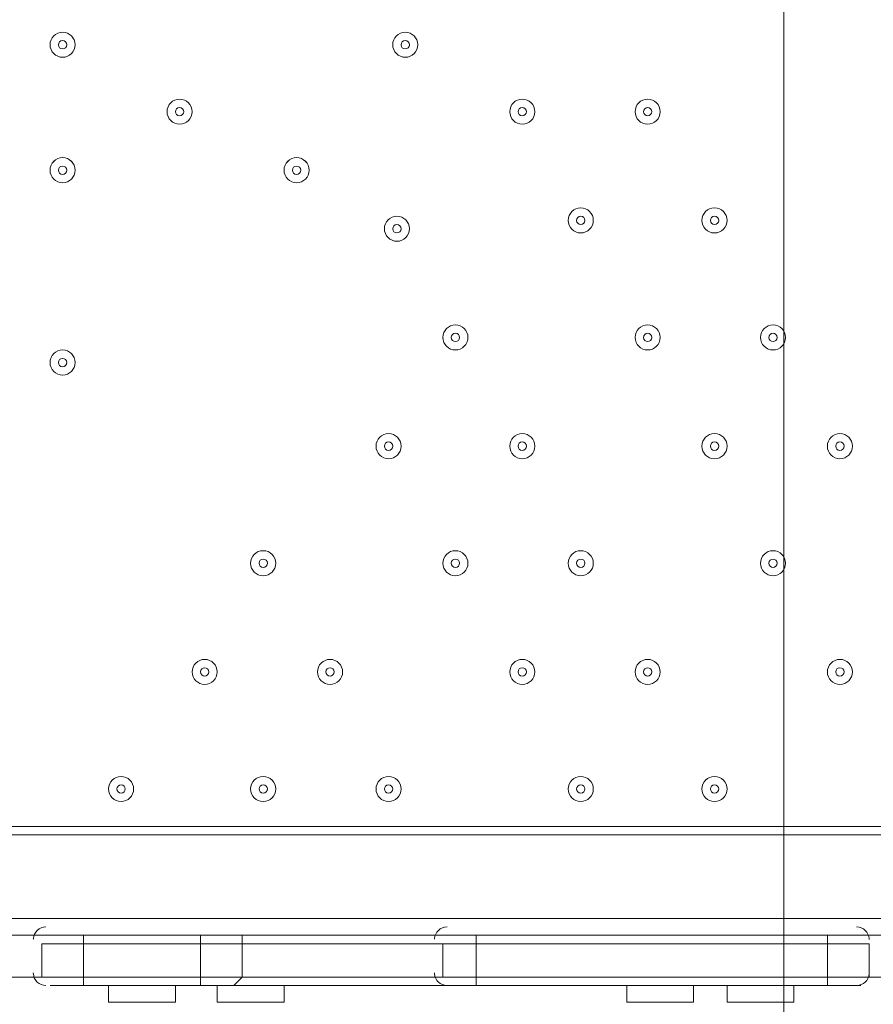
# Model space of a CAD drawing. Units: millimetres. Extents: x -4107 to 11667, y -10155 to 657.
# Drawn here: x 2925 to 3250, y -4762 to -4388 of the extents above; entities that cross this region are included whole.
import ezdxf

# ---------------------------------------------------------------- set-up
doc = ezdxf.new("R2010")
doc.units = ezdxf.units.MM
doc.header["$MEASUREMENT"] = 0
doc.layers.add('Background', color=7, linetype='Continuous', lineweight=0)

# ---------------------------------------------------------------- blocks, each defined once
blk = doc.blocks.new('Block_2')
at = {"layer": 'Background', "color": 253, "lineweight": 9}
blk.add_line((3215.49, -5807.29), (3215.49, -2125.88), dxfattribs=at)

msp = doc.modelspace()

# ---------------------------------------------------------------- linework, layer by layer
at = {"layer": 'Background', "color": 7, "lineweight": 9}
for p, q in [((3708.33, -4694.82), (2860.6, -4694.82)), ((3708.33, -4698), (2860.6, -4698)), ((2860.6, -4729.75), (3708.33, -4729.75)), ((2936.8, -4736.1), (2860.6, -4736.1)), ((2936.8, -4736.1), (2949.5, -4736.1)), ((2949.5, -4736.1), (2949.5, -4739.27)), ((2993.95, -4736.1), (2949.5, -4736.1)), ((2993.95, -4736.1), (2993.95, -4739.27)), ((3089.2, -4736.1), (3009.83, -4736.1)), ((3089.2, -4736.1), (3098.73, -4736.1)), ((3232.08, -4736.1), (3098.73, -4736.1)), ((3098.73, -4736.1), (3098.73, -4739.27)), ((3232.08, -4736.1), (3232.08, -4739.27)), ((3232.08, -4736.1), (3244.78, -4736.1)), ((3324.15, -4736.1), (3244.78, -4736.1)), ((2930.46, -4737.39), (2930.45, -4737.59)), ((2949.5, -4739.27), (2949.5, -4751.97)), ((2993.95, -4739.27), (2993.95, -4751.97)), ((3009.83, -4739.27), (3009.83, -4751.97)), ((3082.86, -4737.39), (3082.85, -4737.59)), ((3086.03, -4739.27), (3098.73, -4739.27)), ((3086.03, -4739.27), (3086.03, -4751.97)), ((3098.73, -4739.27), (3098.73, -4751.97)), ((3232.08, -4739.27), (3232.08, -4751.97)), ((3247.95, -4737.69), (3247.95, -4737.49)), ((3247.95, -4739.27), (3247.95, -4751.97)), ((2930.45, -4750.39), (2930.45, -4750.58)), ((3082.85, -4750.39), (3082.85, -4750.58)), ((3247.94, -4750.68), (3247.95, -4750.49)), ((2933.63, -4751.97), (2860.6, -4751.97)), ((2936.8, -4755.15), (2949.5, -4755.15)), ((2949.5, -4751.97), (2949.5, -4755.15)), ((2949.5, -4751.97), (2949.5, -4751.97)), ((2949.5, -4755.15), (2993.95, -4755.15)), ((2959.03, -4755.15), (2959.03, -4761.5)), ((2984.43, -4755.15), (2984.43, -4761.5)), ((2993.95, -4751.97), (2993.95, -4755.15)), ((2993.95, -4751.97), (2993.95, -4751.97)), ((2993.95, -4755.15), (3006.65, -4755.15)), ((3000.3, -4755.15), (3000.3, -4761.5)), ((3006.65, -4755.15), (3089.2, -4755.15)), ((3009.83, -4751.97), (3009.83, -4751.97)), ((3025.7, -4755.15), (3025.7, -4761.5)), ((3089.2, -4755.15), (3098.73, -4755.15)), ((3098.73, -4751.97), (3098.73, -4755.15)), ((3098.73, -4751.97), (3098.73, -4751.97)), ((3098.73, -4755.15), (3232.08, -4755.15)), ((3155.88, -4755.15), (3155.88, -4761.5)), ((3181.28, -4755.15), (3181.28, -4761.5)), ((3193.98, -4755.15), (3193.98, -4761.5)), ((3219.38, -4755.15), (3219.38, -4761.5)), ((3232.08, -4751.97), (3232.08, -4755.15)), ((3232.08, -4751.97), (3232.08, -4751.97)), ((3232.08, -4755.15), (3244.78, -4755.15)), ((3320.98, -4751.97), (3247.95, -4751.97)), ((2959.03, -4761.5), (2984.43, -4761.5)), ((3000.3, -4761.5), (3025.7, -4761.5)), ((3155.88, -4761.5), (3181.28, -4761.5)), ((3193.98, -4761.5), (3219.38, -4761.5))]:
    msp.add_line(p, q, dxfattribs=at)
for points in [[(2993.95, -4736.1), (3006.65, -4736.1), (3009.83, -4736.1)], [(3006.65, -4736.1), (3006.65, -4736.1), (3009.83, -4736.1), (3009.83, -4739.27)], [(2933.63, -4739.27), (2949.5, -4739.27), (2993.95, -4739.27), (3009.83, -4739.27), (3086.03, -4739.27)], [(2933.63, -4739.27), (2949.5, -4739.27), (2993.95, -4739.27), (3009.83, -4739.27), (3086.03, -4739.27)], [(2933.63, -4739.27), (2933.63, -4751.97), (2949.5, -4751.97), (2993.95, -4751.97), (3009.83, -4751.97), (3086.03, -4751.97)], [(2933.63, -4739.27), (2949.5, -4739.27), (2993.95, -4739.27), (3009.83, -4739.27), (3086.03, -4739.27)], [(3086.03, -4739.27), (3098.73, -4739.27), (3232.08, -4739.27), (3247.95, -4739.27)], [(3086.03, -4739.27), (3098.73, -4739.27), (3232.08, -4739.27), (3247.95, -4739.27)], [(3247.95, -4739.27), (3232.08, -4739.27), (3098.73, -4739.27)], [(2933.63, -4751.97), (2949.5, -4751.97), (2993.95, -4751.97), (3009.83, -4751.97), (3086.03, -4751.97)], [(2933.63, -4751.97), (2949.5, -4751.97), (2993.95, -4751.97), (3009.83, -4751.97), (3086.03, -4751.97)], [(3009.83, -4751.97), (3009.83, -4751.97), (3006.65, -4755.15)], [(3086.03, -4751.97), (3098.73, -4751.97), (3232.08, -4751.97), (3247.95, -4751.97)], [(3247.95, -4751.97), (3232.08, -4751.97), (3098.73, -4751.97), (3086.03, -4751.97)], [(3086.03, -4751.97), (3098.73, -4751.97), (3232.08, -4751.97), (3247.95, -4751.97)]]:
    msp.add_lwpolyline(points, dxfattribs=at)
at = {"layer": 'Background', "color": 1, "lineweight": 9}
msp.add_open_spline([(9416.83, -1624.24), (9121.33, -1326.59), (8716.39, -1138.1), (8267.42, -1123.28), (7919.52, -684.28), (7382.01, -402.46), (6778.31, -402.46), (5852.44, -402.46), (5082.1, -1065), (4913.47, -1941.68), (4788.17, -1684.88), (4590.15, -1464.81), (4337.01, -1312.98), (4337.01, -1312.98), (4321.13, -1303.45), (4321.13, -1303.45), (4234.59, -1251.55), (4143.88, -1208.97), (4050.35, -1175.85), (3910.37, -1094.33), (3755.27, -1034.49), (3589.19, -1001.33), (3589.19, -1001.33), (3573.3, -998.16), (3573.3, -998.16), (3476.05, -978.75), (3377.74, -969.16), (3279.71, -969.16), (3048.46, -969.16), (2818.9, -1022.64), (2609.63, -1127.13), (2609.63, -1127.13), (2596.93, -1133.47), (2596.93, -1133.47), (2388.52, -1237.55), (2211.56, -1386.19), (2075.26, -1564.56), (2017.1, -1610.12), (1962.07, -1660.17), (1910.65, -1714.52), (1763.85, -1869.7), (1653.68, -2052.72), (1584.59, -2250.27), (1584.59, -2250.27), (1584.24, -2250.27), (1584.24, -2250.27), (1347.57, -2250.27), (1123.88, -2305.38), (924.86, -2403.08), (820.91, -2364.84), (712.51, -2334.98), (600.29, -2314.57), (567.98, -2308.69), (535.7, -2303.91), (503.45, -2299.69), (472.07, -2283.34), (440.31, -2267.47), (407.74, -2252.7), (369.44, -2235.3), (330.75, -2219.69), (291.89, -2204.96), (219.87, -2142.75), (142.79, -2084.91), (60.2, -2032.69), (-123.33, -1916.59), (-319.81, -1835.32), (-521.13, -1786.9), (-695.53, -1671.13), (-891.19, -1581.81), (-1103.89, -1526.42), (-2013.93, -1289.64), (-2956.34, -1739.46), (-3344.52, -2596.05), (-3508.16, -2957.19), (-3540.46, -3344.39), (-3461.68, -3704.04), (-3441.89, -3834.44), (-3407.68, -3964.67), (-3356.99, -4092.52), (-3130.65, -4663.33), (-2656.39, -5072.05), (-2094.5, -5226.03), (-2063.7, -5248.12), (-2032.39, -5269.72), (-2000, -5290.2), (-1887.69, -5361.22), (-1770.41, -5419.16), (-1650.11, -5464.75), (-1513.07, -5583.21), (-1357.68, -5684.21), (-1185.6, -5762.27), (-1007.89, -5842.94), (-823.54, -5893.94), (-638.24, -5918.19), (-469.44, -6006.45), (-285.27, -6071.04), (-89.47, -6106.67), (26.73, -6127.83), (142.71, -6138.06), (257.33, -6138.06), (281.77, -6138.06), (306.15, -6137.58), (330.46, -6136.65), (216.81, -6218.62), (113.33, -6313.8), (22.06, -6419.81), (22.06, -6419.81), (-1246.11, -6756.44), (-1246.11, -6756.44), (-1254.1, -6758.45), (-1262.02, -6760.64), (-1269.97, -6762.77), (-1269.97, -6762.77), (-1294.52, -6769.29), (-1294.52, -6769.29), (-1294.52, -6769.29), (-1294.26, -6769.67), (-1294.26, -6769.67), (-1920.89, -6949.65), (-2379.55, -7526.64), (-2379.55, -8211.14), (-2379.55, -8873.45), (-1950.11, -9435.11), (-1354.62, -9633.88), (-1354.62, -9633.88), (-1354.57, -9634.11), (-1354.57, -9634.11), (-1354.57, -9634.11), (-1350.32, -9635.33), (-1350.32, -9635.33), (-1314.05, -9647.32), (-1277.23, -9658.05), (-1239.8, -9667.29), (-1239.8, -9667.29), (18.35, -10031.02), (18.35, -10031.02), (62.78, -10045.75), (107.99, -10058.72), (153.81, -10070.18), (153.81, -10070.18), (165.99, -10073.7), (165.99, -10073.7), (165.99, -10073.7), (165.73, -10073.17), (165.73, -10073.17), (310.07, -10108.28), (460.71, -10127.3), (615.88, -10127.3), (1068.75, -10127.3), (1484.38, -9968.56), (1810.83, -9704.08), (1810.83, -9704.08), (4309.18, -9704.08), (4309.18, -9704.08), (5224.04, -9704.08), (5976.67, -9009.97), (6069.44, -8119.66), (6154.63, -8290.85), (6270.9, -8443.82), (6411.96, -8570.11), (6411.96, -8570.11), (6411.96, -9152.41), (6411.96, -9152.41), (6411.96, -9704.7), (6859.68, -10152.42), (7411.97, -10152.42), (7411.97, -10152.42), (7996.15, -10152.42), (7996.15, -10152.42), (8548.44, -10152.42), (8996.16, -9704.7), (8996.16, -9152.41), (8996.16, -9152.41), (8996.16, -8570.11), (8996.16, -8570.11), (9302.94, -8295.45), (9496.15, -7896.54), (9496.15, -7452.36), (9496.15, -7452.36), (9496.15, -6153.78), (9496.15, -6153.78), (9873.71, -5806.54), (10110.48, -5308.56), (10110.48, -4755.14), (10110.48, -4755.14), (10110.48, -4222.75), (10110.48, -4222.75), (10235.31, -3954.09), (10305.45, -3654.86), (10305.45, -3339.1), (10305.45, -2630.63), (9954.25, -2004.57), (9416.83, -1624.24)], degree=3, knots=[0, 0, 0, 0, 1, 1, 1, 2, 2, 2, 3, 3, 3, 4, 4, 4, 5, 5, 5, 6, 6, 6, 7, 7, 7, 8, 8, 8, 9, 9, 9, 10, 10, 10, 11, 11, 11, 12, 12, 12, 13, 13, 13, 14, 14, 14, 15, 15, 15, 16, 16, 16, 17, 17, 17, 18, 18, 18, 19, 19, 19, 20, 20, 20, 21, 21, 21, 22, 22, 22, 23, 23, 23, 24, 24, 24, 25, 25, 25, 26, 26, 26, 27, 27, 27, 28, 28, 28, 29, 29, 29, 30, 30, 30, 31, 31, 31, 32, 32, 32, 33, 33, 33, 34, 34, 34, 35, 35, 35, 36, 36, 36, 37, 37, 37, 38, 38, 38, 39, 39, 39, 40, 40, 40, 41, 41, 41, 42, 42, 42, 43, 43, 43, 44, 44, 44, 45, 45, 45, 46, 46, 46, 47, 47, 47, 48, 48, 48, 49, 49, 49, 50, 50, 50, 51, 51, 51, 52, 52, 52, 53, 53, 53, 54, 54, 54, 55, 55, 55, 56, 56, 56, 57, 57, 57, 58, 58, 58, 59, 59, 59, 60, 60, 60, 61, 61, 61, 62, 62, 62, 63, 63, 63, 64, 64, 64, 64], dxfattribs=at)
at = {"layer": 'Background', "color": 7, "lineweight": 9}
for points in [[(2941.56, -4393.2), (2938.93, -4393.2), (2936.8, -4395.33), (2936.8, -4397.96), (2936.8, -4400.59), (2938.93, -4402.72), (2941.56, -4402.72), (2944.19, -4402.72), (2946.33, -4400.59), (2946.33, -4397.96), (2946.33, -4395.33), (2944.19, -4393.2), (2941.56, -4393.2)], [(2941.56, -4402.72), (2944.19, -4402.72), (2946.33, -4400.59), (2946.33, -4397.96), (2946.33, -4395.33), (2944.19, -4393.2), (2941.56, -4393.2), (2938.93, -4393.2), (2936.8, -4395.33), (2936.8, -4397.96), (2936.8, -4400.59), (2938.93, -4402.72), (2941.56, -4402.72)], [(2941.56, -4399.55), (2942.44, -4399.55), (2943.15, -4398.84), (2943.15, -4397.96), (2943.15, -4397.08), (2942.44, -4396.37), (2941.56, -4396.37), (2940.69, -4396.37), (2939.98, -4397.08), (2939.98, -4397.96), (2939.98, -4398.84), (2940.69, -4399.55), (2941.56, -4399.55)], [(3071.74, -4393.2), (3069.11, -4393.2), (3066.98, -4395.33), (3066.98, -4397.96), (3066.98, -4400.59), (3069.11, -4402.72), (3071.74, -4402.72), (3074.37, -4402.72), (3076.5, -4400.59), (3076.5, -4397.96), (3076.5, -4395.33), (3074.37, -4393.2), (3071.74, -4393.2)], [(3071.74, -4402.72), (3074.37, -4402.72), (3076.5, -4400.59), (3076.5, -4397.96), (3076.5, -4395.33), (3074.37, -4393.2), (3071.74, -4393.2), (3069.11, -4393.2), (3066.98, -4395.33), (3066.98, -4397.96), (3066.98, -4400.59), (3069.11, -4402.72), (3071.74, -4402.72)], [(3071.74, -4399.55), (3072.61, -4399.55), (3073.33, -4398.84), (3073.33, -4397.96), (3073.33, -4397.08), (3072.61, -4396.37), (3071.74, -4396.37), (3070.86, -4396.37), (3070.15, -4397.08), (3070.15, -4397.96), (3070.15, -4398.84), (3070.86, -4399.55), (3071.74, -4399.55)], [(2986.01, -4418.6), (2983.38, -4418.6), (2981.25, -4420.73), (2981.25, -4423.36), (2981.25, -4425.99), (2983.38, -4428.12), (2986.01, -4428.12), (2988.64, -4428.12), (2990.78, -4425.99), (2990.78, -4423.36), (2990.78, -4420.73), (2988.64, -4418.6), (2986.01, -4418.6)], [(2986.01, -4428.12), (2988.64, -4428.12), (2990.78, -4425.99), (2990.78, -4423.36), (2990.78, -4420.73), (2988.64, -4418.6), (2986.01, -4418.6), (2983.38, -4418.6), (2981.25, -4420.73), (2981.25, -4423.36), (2981.25, -4425.99), (2983.38, -4428.12), (2986.01, -4428.12)], [(3116.19, -4418.6), (3113.56, -4418.6), (3111.43, -4420.73), (3111.43, -4423.36), (3111.43, -4425.99), (3113.56, -4428.12), (3116.19, -4428.12), (3118.82, -4428.12), (3120.95, -4425.99), (3120.95, -4423.36), (3120.95, -4420.73), (3118.82, -4418.6), (3116.19, -4418.6)], [(3116.19, -4428.12), (3118.82, -4428.12), (3120.95, -4425.99), (3120.95, -4423.36), (3120.95, -4420.73), (3118.82, -4418.6), (3116.19, -4418.6), (3113.56, -4418.6), (3111.43, -4420.73), (3111.43, -4423.36), (3111.43, -4425.99), (3113.56, -4428.12), (3116.19, -4428.12)], [(3163.81, -4418.6), (3161.18, -4418.6), (3159.05, -4420.73), (3159.05, -4423.36), (3159.05, -4425.99), (3161.18, -4428.12), (3163.81, -4428.12), (3166.44, -4428.12), (3168.58, -4425.99), (3168.58, -4423.36), (3168.58, -4420.73), (3166.44, -4418.6), (3163.81, -4418.6)], [(3163.81, -4428.12), (3166.44, -4428.12), (3168.58, -4425.99), (3168.58, -4423.36), (3168.58, -4420.73), (3166.44, -4418.6), (3163.81, -4418.6), (3161.18, -4418.6), (3159.05, -4420.73), (3159.05, -4423.36), (3159.05, -4425.99), (3161.18, -4428.12), (3163.81, -4428.12)], [(2986.01, -4424.95), (2986.89, -4424.95), (2987.6, -4424.24), (2987.6, -4423.36), (2987.6, -4422.48), (2986.89, -4421.77), (2986.01, -4421.77), (2985.14, -4421.77), (2984.43, -4422.48), (2984.43, -4423.36), (2984.43, -4424.24), (2985.14, -4424.95), (2986.01, -4424.95)], [(3116.19, -4424.95), (3117.07, -4424.95), (3117.78, -4424.24), (3117.78, -4423.36), (3117.78, -4422.48), (3117.07, -4421.77), (3116.19, -4421.77), (3115.31, -4421.77), (3114.6, -4422.48), (3114.6, -4423.36), (3114.6, -4424.24), (3115.31, -4424.95), (3116.19, -4424.95)], [(3163.81, -4424.95), (3164.69, -4424.95), (3165.4, -4424.24), (3165.4, -4423.36), (3165.4, -4422.48), (3164.69, -4421.77), (3163.81, -4421.77), (3162.94, -4421.77), (3162.23, -4422.48), (3162.23, -4423.36), (3162.23, -4424.24), (3162.94, -4424.95), (3163.81, -4424.95)], [(2941.56, -4440.82), (2938.93, -4440.82), (2936.8, -4442.96), (2936.8, -4445.59), (2936.8, -4448.22), (2938.93, -4450.35), (2941.56, -4450.35), (2944.19, -4450.35), (2946.33, -4448.22), (2946.33, -4445.59), (2946.33, -4442.96), (2944.19, -4440.82), (2941.56, -4440.82)], [(2941.56, -4450.35), (2944.19, -4450.35), (2946.33, -4448.22), (2946.33, -4445.59), (2946.33, -4442.95), (2944.19, -4440.82), (2941.56, -4440.82), (2938.93, -4440.82), (2936.8, -4442.95), (2936.8, -4445.59), (2936.8, -4448.22), (2938.93, -4450.35), (2941.56, -4450.35)], [(3030.46, -4440.82), (3027.83, -4440.82), (3025.7, -4442.96), (3025.7, -4445.59), (3025.7, -4448.22), (3027.83, -4450.35), (3030.46, -4450.35), (3033.09, -4450.35), (3035.23, -4448.22), (3035.23, -4445.59), (3035.23, -4442.96), (3033.09, -4440.82), (3030.46, -4440.82)], [(3030.46, -4450.35), (3033.09, -4450.35), (3035.23, -4448.22), (3035.23, -4445.59), (3035.23, -4442.95), (3033.09, -4440.82), (3030.46, -4440.82), (3027.83, -4440.82), (3025.7, -4442.95), (3025.7, -4445.59), (3025.7, -4448.22), (3027.83, -4450.35), (3030.46, -4450.35)], [(2941.56, -4447.17), (2942.44, -4447.17), (2943.15, -4446.46), (2943.15, -4445.59), (2943.15, -4444.71), (2942.44, -4444), (2941.56, -4444), (2940.69, -4444), (2939.98, -4444.71), (2939.98, -4445.59), (2939.98, -4446.46), (2940.69, -4447.17), (2941.56, -4447.17)], [(3030.46, -4447.17), (3031.34, -4447.17), (3032.05, -4446.46), (3032.05, -4445.59), (3032.05, -4444.71), (3031.34, -4444), (3030.46, -4444), (3029.59, -4444), (3028.88, -4444.71), (3028.88, -4445.59), (3028.88, -4446.46), (3029.59, -4447.17), (3030.46, -4447.17)], [(3138.41, -4459.87), (3135.78, -4459.87), (3133.65, -4462.01), (3133.65, -4464.64), (3133.65, -4467.27), (3135.78, -4469.4), (3138.41, -4469.4), (3141.04, -4469.4), (3143.18, -4467.27), (3143.18, -4464.64), (3143.18, -4462.01), (3141.04, -4459.87), (3138.41, -4459.87)], [(3138.41, -4469.4), (3141.04, -4469.4), (3143.18, -4467.27), (3143.18, -4464.64), (3143.18, -4462), (3141.04, -4459.87), (3138.41, -4459.87), (3135.78, -4459.87), (3133.65, -4462), (3133.65, -4464.64), (3133.65, -4467.27), (3135.78, -4469.4), (3138.41, -4469.4)], [(3189.21, -4459.87), (3186.58, -4459.87), (3184.45, -4462.01), (3184.45, -4464.64), (3184.45, -4467.27), (3186.58, -4469.4), (3189.21, -4469.4), (3191.84, -4469.4), (3193.98, -4467.27), (3193.98, -4464.64), (3193.98, -4462.01), (3191.84, -4459.87), (3189.21, -4459.87)], [(3189.21, -4469.4), (3191.84, -4469.4), (3193.98, -4467.27), (3193.98, -4464.64), (3193.98, -4462), (3191.84, -4459.87), (3189.21, -4459.87), (3186.58, -4459.87), (3184.45, -4462), (3184.45, -4464.64), (3184.45, -4467.27), (3186.58, -4469.4), (3189.21, -4469.4)], [(3068.56, -4463.05), (3065.93, -4463.05), (3063.8, -4465.18), (3063.8, -4467.81), (3063.8, -4470.44), (3065.93, -4472.57), (3068.56, -4472.57), (3071.19, -4472.57), (3073.33, -4470.44), (3073.33, -4467.81), (3073.33, -4465.18), (3071.19, -4463.05), (3068.56, -4463.05)], [(3068.56, -4472.57), (3071.19, -4472.57), (3073.33, -4470.44), (3073.33, -4467.81), (3073.33, -4465.18), (3071.19, -4463.05), (3068.56, -4463.05), (3065.93, -4463.05), (3063.8, -4465.18), (3063.8, -4467.81), (3063.8, -4470.44), (3065.93, -4472.57), (3068.56, -4472.57)], [(3138.41, -4466.22), (3139.29, -4466.22), (3140, -4465.51), (3140, -4464.64), (3140, -4463.76), (3139.29, -4463.05), (3138.41, -4463.05), (3137.54, -4463.05), (3136.83, -4463.76), (3136.83, -4464.64), (3136.83, -4465.51), (3137.54, -4466.22), (3138.41, -4466.22)], [(3189.21, -4466.22), (3190.09, -4466.22), (3190.8, -4465.51), (3190.8, -4464.64), (3190.8, -4463.76), (3190.09, -4463.05), (3189.21, -4463.05), (3188.34, -4463.05), (3187.63, -4463.76), (3187.63, -4464.64), (3187.63, -4465.51), (3188.34, -4466.22), (3189.21, -4466.22)], [(3068.56, -4469.4), (3069.44, -4469.4), (3070.15, -4468.69), (3070.15, -4467.81), (3070.15, -4466.93), (3069.44, -4466.22), (3068.56, -4466.22), (3067.69, -4466.22), (3066.98, -4466.93), (3066.98, -4467.81), (3066.98, -4468.69), (3067.69, -4469.4), (3068.56, -4469.4)], [(3090.79, -4504.32), (3088.16, -4504.32), (3086.03, -4506.46), (3086.03, -4509.09), (3086.03, -4511.72), (3088.16, -4513.85), (3090.79, -4513.85), (3093.42, -4513.85), (3095.55, -4511.72), (3095.55, -4509.09), (3095.55, -4506.46), (3093.42, -4504.32), (3090.79, -4504.32)], [(3090.79, -4513.85), (3093.42, -4513.85), (3095.55, -4511.72), (3095.55, -4509.09), (3095.55, -4506.45), (3093.42, -4504.32), (3090.79, -4504.32), (3088.16, -4504.32), (3086.03, -4506.45), (3086.03, -4509.09), (3086.03, -4511.72), (3088.16, -4513.85), (3090.79, -4513.85)], [(3163.81, -4504.32), (3161.18, -4504.32), (3159.05, -4506.46), (3159.05, -4509.09), (3159.05, -4511.72), (3161.18, -4513.85), (3163.81, -4513.85), (3166.44, -4513.85), (3168.58, -4511.72), (3168.58, -4509.09), (3168.58, -4506.46), (3166.44, -4504.32), (3163.81, -4504.32)], [(3163.81, -4513.85), (3166.44, -4513.85), (3168.58, -4511.72), (3168.58, -4509.09), (3168.58, -4506.45), (3166.44, -4504.32), (3163.81, -4504.32), (3161.18, -4504.32), (3159.05, -4506.45), (3159.05, -4509.09), (3159.05, -4511.72), (3161.18, -4513.85), (3163.81, -4513.85)], [(3211.44, -4504.32), (3208.81, -4504.32), (3206.68, -4506.46), (3206.68, -4509.09), (3206.68, -4511.72), (3208.81, -4513.85), (3211.44, -4513.85), (3214.07, -4513.85), (3216.2, -4511.72), (3216.2, -4509.09), (3216.2, -4506.46), (3214.07, -4504.32), (3211.44, -4504.32)], [(3211.44, -4513.85), (3214.07, -4513.85), (3216.2, -4511.72), (3216.2, -4509.09), (3216.2, -4506.45), (3214.07, -4504.32), (3211.44, -4504.32), (3208.81, -4504.32), (3206.68, -4506.45), (3206.68, -4509.09), (3206.68, -4511.72), (3208.81, -4513.85), (3211.44, -4513.85)], [(3090.79, -4510.67), (3091.66, -4510.67), (3092.38, -4509.96), (3092.38, -4509.09), (3092.38, -4508.21), (3091.66, -4507.5), (3090.79, -4507.5), (3089.91, -4507.5), (3089.2, -4508.21), (3089.2, -4509.09), (3089.2, -4509.96), (3089.91, -4510.67), (3090.79, -4510.67)], [(3163.81, -4510.67), (3164.69, -4510.67), (3165.4, -4509.96), (3165.4, -4509.09), (3165.4, -4508.21), (3164.69, -4507.5), (3163.81, -4507.5), (3162.94, -4507.5), (3162.23, -4508.21), (3162.23, -4509.09), (3162.23, -4509.96), (3162.94, -4510.67), (3163.81, -4510.67)], [(3211.44, -4510.67), (3212.31, -4510.67), (3213.03, -4509.96), (3213.03, -4509.09), (3213.03, -4508.21), (3212.31, -4507.5), (3211.44, -4507.5), (3210.56, -4507.5), (3209.85, -4508.21), (3209.85, -4509.09), (3209.85, -4509.96), (3210.56, -4510.67), (3211.44, -4510.67)], [(2941.56, -4513.85), (2938.93, -4513.85), (2936.8, -4515.98), (2936.8, -4518.61), (2936.8, -4521.24), (2938.93, -4523.37), (2941.56, -4523.37), (2944.19, -4523.37), (2946.33, -4521.24), (2946.33, -4518.61), (2946.33, -4515.98), (2944.19, -4513.85), (2941.56, -4513.85)], [(2941.56, -4523.37), (2944.19, -4523.37), (2946.33, -4521.24), (2946.33, -4518.61), (2946.33, -4515.98), (2944.19, -4513.85), (2941.56, -4513.85), (2938.93, -4513.85), (2936.8, -4515.98), (2936.8, -4518.61), (2936.8, -4521.24), (2938.93, -4523.37), (2941.56, -4523.37)], [(2941.56, -4520.2), (2942.44, -4520.2), (2943.15, -4519.49), (2943.15, -4518.61), (2943.15, -4517.73), (2942.44, -4517.02), (2941.56, -4517.02), (2940.69, -4517.02), (2939.98, -4517.73), (2939.98, -4518.61), (2939.98, -4519.49), (2940.69, -4520.2), (2941.56, -4520.2)], [(3065.39, -4545.6), (3062.76, -4545.6), (3060.63, -4547.73), (3060.63, -4550.36), (3060.63, -4552.99), (3062.76, -4555.12), (3065.39, -4555.12), (3068.02, -4555.12), (3070.15, -4552.99), (3070.15, -4550.36), (3070.15, -4547.73), (3068.02, -4545.6), (3065.39, -4545.6)], [(3065.39, -4555.12), (3068.02, -4555.12), (3070.15, -4552.99), (3070.15, -4550.36), (3070.15, -4547.73), (3068.02, -4545.6), (3065.39, -4545.6), (3062.76, -4545.6), (3060.63, -4547.73), (3060.63, -4550.36), (3060.63, -4552.99), (3062.76, -4555.12), (3065.39, -4555.12)], [(3116.19, -4545.6), (3113.56, -4545.6), (3111.43, -4547.73), (3111.43, -4550.36), (3111.43, -4552.99), (3113.56, -4555.12), (3116.19, -4555.12), (3118.82, -4555.12), (3120.95, -4552.99), (3120.95, -4550.36), (3120.95, -4547.73), (3118.82, -4545.6), (3116.19, -4545.6)], [(3116.19, -4555.12), (3118.82, -4555.12), (3120.95, -4552.99), (3120.95, -4550.36), (3120.95, -4547.73), (3118.82, -4545.6), (3116.19, -4545.6), (3113.56, -4545.6), (3111.43, -4547.73), (3111.43, -4550.36), (3111.43, -4552.99), (3113.56, -4555.12), (3116.19, -4555.12)], [(3189.21, -4545.6), (3186.58, -4545.6), (3184.45, -4547.73), (3184.45, -4550.36), (3184.45, -4552.99), (3186.58, -4555.12), (3189.21, -4555.12), (3191.84, -4555.12), (3193.98, -4552.99), (3193.98, -4550.36), (3193.98, -4547.73), (3191.84, -4545.6), (3189.21, -4545.6)], [(3189.21, -4555.12), (3191.84, -4555.12), (3193.98, -4552.99), (3193.98, -4550.36), (3193.98, -4547.73), (3191.84, -4545.6), (3189.21, -4545.6), (3186.58, -4545.6), (3184.45, -4547.73), (3184.45, -4550.36), (3184.45, -4552.99), (3186.58, -4555.12), (3189.21, -4555.12)], [(3236.84, -4545.6), (3234.21, -4545.6), (3232.08, -4547.73), (3232.08, -4550.36), (3232.08, -4552.99), (3234.21, -4555.12), (3236.84, -4555.12), (3239.47, -4555.12), (3241.6, -4552.99), (3241.6, -4550.36), (3241.6, -4547.73), (3239.47, -4545.6), (3236.84, -4545.6)], [(3236.84, -4555.12), (3239.47, -4555.12), (3241.6, -4552.99), (3241.6, -4550.36), (3241.6, -4547.73), (3239.47, -4545.6), (3236.84, -4545.6), (3234.21, -4545.6), (3232.08, -4547.73), (3232.08, -4550.36), (3232.08, -4552.99), (3234.21, -4555.12), (3236.84, -4555.12)], [(3065.39, -4551.95), (3066.26, -4551.95), (3066.98, -4551.24), (3066.98, -4550.36), (3066.98, -4549.48), (3066.26, -4548.77), (3065.39, -4548.77), (3064.51, -4548.77), (3063.8, -4549.48), (3063.8, -4550.36), (3063.8, -4551.24), (3064.51, -4551.95), (3065.39, -4551.95)], [(3116.19, -4551.95), (3117.07, -4551.95), (3117.78, -4551.24), (3117.78, -4550.36), (3117.78, -4549.48), (3117.07, -4548.77), (3116.19, -4548.77), (3115.31, -4548.77), (3114.6, -4549.48), (3114.6, -4550.36), (3114.6, -4551.24), (3115.31, -4551.95), (3116.19, -4551.95)], [(3189.21, -4551.95), (3190.09, -4551.95), (3190.8, -4551.24), (3190.8, -4550.36), (3190.8, -4549.48), (3190.09, -4548.77), (3189.21, -4548.77), (3188.34, -4548.77), (3187.63, -4549.48), (3187.63, -4550.36), (3187.63, -4551.24), (3188.34, -4551.95), (3189.21, -4551.95)], [(3236.84, -4551.95), (3237.71, -4551.95), (3238.43, -4551.24), (3238.43, -4550.36), (3238.43, -4549.48), (3237.71, -4548.77), (3236.84, -4548.77), (3235.96, -4548.77), (3235.25, -4549.48), (3235.25, -4550.36), (3235.25, -4551.24), (3235.96, -4551.95), (3236.84, -4551.95)], [(3017.76, -4590.05), (3015.13, -4590.05), (3013, -4592.18), (3013, -4594.81), (3013, -4597.44), (3015.13, -4599.57), (3017.76, -4599.57), (3020.39, -4599.57), (3022.53, -4597.44), (3022.53, -4594.81), (3022.53, -4592.18), (3020.39, -4590.05), (3017.76, -4590.05)], [(3017.76, -4599.57), (3020.39, -4599.57), (3022.53, -4597.44), (3022.53, -4594.81), (3022.53, -4592.18), (3020.39, -4590.05), (3017.76, -4590.05), (3015.13, -4590.05), (3013, -4592.18), (3013, -4594.81), (3013, -4597.44), (3015.13, -4599.57), (3017.76, -4599.57)], [(3090.79, -4590.05), (3088.16, -4590.05), (3086.03, -4592.18), (3086.03, -4594.81), (3086.03, -4597.44), (3088.16, -4599.57), (3090.79, -4599.57), (3093.42, -4599.57), (3095.55, -4597.44), (3095.55, -4594.81), (3095.55, -4592.18), (3093.42, -4590.05), (3090.79, -4590.05)], [(3090.79, -4599.57), (3093.42, -4599.57), (3095.55, -4597.44), (3095.55, -4594.81), (3095.55, -4592.18), (3093.42, -4590.05), (3090.79, -4590.05), (3088.16, -4590.05), (3086.03, -4592.18), (3086.03, -4594.81), (3086.03, -4597.44), (3088.16, -4599.57), (3090.79, -4599.57)], [(3138.41, -4590.05), (3135.78, -4590.05), (3133.65, -4592.18), (3133.65, -4594.81), (3133.65, -4597.44), (3135.78, -4599.57), (3138.41, -4599.57), (3141.04, -4599.57), (3143.18, -4597.44), (3143.18, -4594.81), (3143.18, -4592.18), (3141.04, -4590.05), (3138.41, -4590.05)], [(3138.41, -4599.57), (3141.04, -4599.57), (3143.18, -4597.44), (3143.18, -4594.81), (3143.18, -4592.18), (3141.04, -4590.05), (3138.41, -4590.05), (3135.78, -4590.05), (3133.65, -4592.18), (3133.65, -4594.81), (3133.65, -4597.44), (3135.78, -4599.57), (3138.41, -4599.57)], [(3211.44, -4590.05), (3208.81, -4590.05), (3206.68, -4592.18), (3206.68, -4594.81), (3206.68, -4597.44), (3208.81, -4599.57), (3211.44, -4599.57), (3214.07, -4599.57), (3216.2, -4597.44), (3216.2, -4594.81), (3216.2, -4592.18), (3214.07, -4590.05), (3211.44, -4590.05)], [(3211.44, -4599.57), (3214.07, -4599.57), (3216.2, -4597.44), (3216.2, -4594.81), (3216.2, -4592.18), (3214.07, -4590.05), (3211.44, -4590.05), (3208.81, -4590.05), (3206.68, -4592.18), (3206.68, -4594.81), (3206.68, -4597.44), (3208.81, -4599.57), (3211.44, -4599.57)], [(3017.76, -4596.4), (3018.64, -4596.4), (3019.35, -4595.69), (3019.35, -4594.81), (3019.35, -4593.93), (3018.64, -4593.22), (3017.76, -4593.22), (3016.89, -4593.22), (3016.18, -4593.93), (3016.18, -4594.81), (3016.18, -4595.69), (3016.89, -4596.4), (3017.76, -4596.4)], [(3090.79, -4596.4), (3091.66, -4596.4), (3092.38, -4595.69), (3092.38, -4594.81), (3092.38, -4593.93), (3091.66, -4593.22), (3090.79, -4593.22), (3089.91, -4593.22), (3089.2, -4593.93), (3089.2, -4594.81), (3089.2, -4595.69), (3089.91, -4596.4), (3090.79, -4596.4)], [(3138.41, -4596.4), (3139.29, -4596.4), (3140, -4595.69), (3140, -4594.81), (3140, -4593.93), (3139.29, -4593.22), (3138.41, -4593.22), (3137.54, -4593.22), (3136.83, -4593.93), (3136.83, -4594.81), (3136.83, -4595.69), (3137.54, -4596.4), (3138.41, -4596.4)], [(3211.44, -4596.4), (3212.31, -4596.4), (3213.03, -4595.69), (3213.03, -4594.81), (3213.03, -4593.93), (3212.31, -4593.22), (3211.44, -4593.22), (3210.56, -4593.22), (3209.85, -4593.93), (3209.85, -4594.81), (3209.85, -4595.69), (3210.56, -4596.4), (3211.44, -4596.4)], [(2995.54, -4631.32), (2992.91, -4631.32), (2990.78, -4633.46), (2990.78, -4636.09), (2990.78, -4638.72), (2992.91, -4640.85), (2995.54, -4640.85), (2998.17, -4640.85), (3000.3, -4638.72), (3000.3, -4636.09), (3000.3, -4633.46), (2998.17, -4631.32), (2995.54, -4631.32)], [(2995.54, -4640.85), (2998.17, -4640.85), (3000.3, -4638.72), (3000.3, -4636.09), (3000.3, -4633.45), (2998.17, -4631.32), (2995.54, -4631.32), (2992.91, -4631.32), (2990.78, -4633.45), (2990.78, -4636.09), (2990.78, -4638.72), (2992.91, -4640.85), (2995.54, -4640.85)], [(3043.16, -4631.32), (3040.53, -4631.32), (3038.4, -4633.46), (3038.4, -4636.09), (3038.4, -4638.72), (3040.53, -4640.85), (3043.16, -4640.85), (3045.79, -4640.85), (3047.93, -4638.72), (3047.93, -4636.09), (3047.93, -4633.46), (3045.79, -4631.32), (3043.16, -4631.32)], [(3043.16, -4640.85), (3045.79, -4640.85), (3047.93, -4638.72), (3047.93, -4636.09), (3047.93, -4633.45), (3045.79, -4631.32), (3043.16, -4631.32), (3040.53, -4631.32), (3038.4, -4633.45), (3038.4, -4636.09), (3038.4, -4638.72), (3040.53, -4640.85), (3043.16, -4640.85)], [(3116.19, -4631.32), (3113.56, -4631.32), (3111.43, -4633.46), (3111.43, -4636.09), (3111.43, -4638.72), (3113.56, -4640.85), (3116.19, -4640.85), (3118.82, -4640.85), (3120.95, -4638.72), (3120.95, -4636.09), (3120.95, -4633.46), (3118.82, -4631.32), (3116.19, -4631.32)], [(3116.19, -4640.85), (3118.82, -4640.85), (3120.95, -4638.72), (3120.95, -4636.09), (3120.95, -4633.45), (3118.82, -4631.32), (3116.19, -4631.32), (3113.56, -4631.32), (3111.43, -4633.45), (3111.43, -4636.09), (3111.43, -4638.72), (3113.56, -4640.85), (3116.19, -4640.85)], [(3163.81, -4631.32), (3161.18, -4631.32), (3159.05, -4633.46), (3159.05, -4636.09), (3159.05, -4638.72), (3161.18, -4640.85), (3163.81, -4640.85), (3166.44, -4640.85), (3168.58, -4638.72), (3168.58, -4636.09), (3168.58, -4633.46), (3166.44, -4631.32), (3163.81, -4631.32)], [(3163.81, -4640.85), (3166.44, -4640.85), (3168.58, -4638.72), (3168.58, -4636.09), (3168.58, -4633.45), (3166.44, -4631.32), (3163.81, -4631.32), (3161.18, -4631.32), (3159.05, -4633.45), (3159.05, -4636.09), (3159.05, -4638.72), (3161.18, -4640.85), (3163.81, -4640.85)], [(3236.84, -4631.32), (3234.21, -4631.32), (3232.08, -4633.46), (3232.08, -4636.09), (3232.08, -4638.72), (3234.21, -4640.85), (3236.84, -4640.85), (3239.47, -4640.85), (3241.6, -4638.72), (3241.6, -4636.09), (3241.6, -4633.46), (3239.47, -4631.32), (3236.84, -4631.32)], [(3236.84, -4640.85), (3239.47, -4640.85), (3241.6, -4638.72), (3241.6, -4636.09), (3241.6, -4633.45), (3239.47, -4631.32), (3236.84, -4631.32), (3234.21, -4631.32), (3232.08, -4633.45), (3232.08, -4636.09), (3232.08, -4638.72), (3234.21, -4640.85), (3236.84, -4640.85)], [(2995.54, -4637.67), (2996.42, -4637.67), (2997.13, -4636.96), (2997.13, -4636.09), (2997.13, -4635.21), (2996.42, -4634.5), (2995.54, -4634.5), (2994.66, -4634.5), (2993.95, -4635.21), (2993.95, -4636.09), (2993.95, -4636.96), (2994.66, -4637.67), (2995.54, -4637.67)], [(3043.16, -4637.67), (3044.04, -4637.67), (3044.75, -4636.96), (3044.75, -4636.09), (3044.75, -4635.21), (3044.04, -4634.5), (3043.16, -4634.5), (3042.29, -4634.5), (3041.58, -4635.21), (3041.58, -4636.09), (3041.58, -4636.96), (3042.29, -4637.67), (3043.16, -4637.67)], [(3116.19, -4637.67), (3117.07, -4637.67), (3117.78, -4636.96), (3117.78, -4636.09), (3117.78, -4635.21), (3117.07, -4634.5), (3116.19, -4634.5), (3115.31, -4634.5), (3114.6, -4635.21), (3114.6, -4636.09), (3114.6, -4636.96), (3115.31, -4637.67), (3116.19, -4637.67)], [(3163.81, -4637.67), (3164.69, -4637.67), (3165.4, -4636.96), (3165.4, -4636.09), (3165.4, -4635.21), (3164.69, -4634.5), (3163.81, -4634.5), (3162.94, -4634.5), (3162.23, -4635.21), (3162.23, -4636.09), (3162.23, -4636.96), (3162.94, -4637.67), (3163.81, -4637.67)], [(3236.84, -4637.67), (3237.71, -4637.67), (3238.43, -4636.96), (3238.43, -4636.09), (3238.43, -4635.21), (3237.71, -4634.5), (3236.84, -4634.5), (3235.96, -4634.5), (3235.25, -4635.21), (3235.25, -4636.09), (3235.25, -4636.96), (3235.96, -4637.67), (3236.84, -4637.67)], [(2963.79, -4675.77), (2961.16, -4675.77), (2959.03, -4677.91), (2959.03, -4680.54), (2959.03, -4683.17), (2961.16, -4685.3), (2963.79, -4685.3), (2966.42, -4685.3), (2968.55, -4683.17), (2968.55, -4680.54), (2968.55, -4677.91), (2966.42, -4675.77), (2963.79, -4675.77)], [(2963.79, -4685.3), (2966.42, -4685.3), (2968.55, -4683.17), (2968.55, -4680.54), (2968.55, -4677.9), (2966.42, -4675.77), (2963.79, -4675.77), (2961.16, -4675.77), (2959.03, -4677.9), (2959.03, -4680.54), (2959.03, -4683.17), (2961.16, -4685.3), (2963.79, -4685.3)], [(3017.76, -4675.77), (3015.13, -4675.77), (3013, -4677.91), (3013, -4680.54), (3013, -4683.17), (3015.13, -4685.3), (3017.76, -4685.3), (3020.39, -4685.3), (3022.53, -4683.17), (3022.53, -4680.54), (3022.53, -4677.91), (3020.39, -4675.77), (3017.76, -4675.77)], [(3017.76, -4685.3), (3020.39, -4685.3), (3022.53, -4683.17), (3022.53, -4680.54), (3022.53, -4677.9), (3020.39, -4675.77), (3017.76, -4675.77), (3015.13, -4675.77), (3013, -4677.9), (3013, -4680.54), (3013, -4683.17), (3015.13, -4685.3), (3017.76, -4685.3)], [(3065.39, -4675.77), (3062.76, -4675.77), (3060.63, -4677.91), (3060.63, -4680.54), (3060.63, -4683.17), (3062.76, -4685.3), (3065.39, -4685.3), (3068.02, -4685.3), (3070.15, -4683.17), (3070.15, -4680.54), (3070.15, -4677.91), (3068.02, -4675.77), (3065.39, -4675.77)], [(3065.39, -4685.3), (3068.02, -4685.3), (3070.15, -4683.17), (3070.15, -4680.54), (3070.15, -4677.9), (3068.02, -4675.77), (3065.39, -4675.77), (3062.76, -4675.77), (3060.63, -4677.9), (3060.63, -4680.54), (3060.63, -4683.17), (3062.76, -4685.3), (3065.39, -4685.3)], [(3138.41, -4675.77), (3135.78, -4675.77), (3133.65, -4677.91), (3133.65, -4680.54), (3133.65, -4683.17), (3135.78, -4685.3), (3138.41, -4685.3), (3141.04, -4685.3), (3143.18, -4683.17), (3143.18, -4680.54), (3143.18, -4677.91), (3141.04, -4675.77), (3138.41, -4675.77)], [(3138.41, -4685.3), (3141.04, -4685.3), (3143.18, -4683.17), (3143.18, -4680.54), (3143.18, -4677.9), (3141.04, -4675.77), (3138.41, -4675.77), (3135.78, -4675.77), (3133.65, -4677.9), (3133.65, -4680.54), (3133.65, -4683.17), (3135.78, -4685.3), (3138.41, -4685.3)], [(3189.21, -4675.77), (3186.58, -4675.77), (3184.45, -4677.91), (3184.45, -4680.54), (3184.45, -4683.17), (3186.58, -4685.3), (3189.21, -4685.3), (3191.84, -4685.3), (3193.98, -4683.17), (3193.98, -4680.54), (3193.98, -4677.91), (3191.84, -4675.77), (3189.21, -4675.77)], [(3189.21, -4685.3), (3191.84, -4685.3), (3193.98, -4683.17), (3193.98, -4680.54), (3193.98, -4677.9), (3191.84, -4675.77), (3189.21, -4675.77), (3186.58, -4675.77), (3184.45, -4677.9), (3184.45, -4680.54), (3184.45, -4683.17), (3186.58, -4685.3), (3189.21, -4685.3)], [(2963.79, -4682.12), (2964.66, -4682.12), (2965.38, -4681.41), (2965.38, -4680.54), (2965.38, -4679.66), (2964.66, -4678.95), (2963.79, -4678.95), (2962.91, -4678.95), (2962.2, -4679.66), (2962.2, -4680.54), (2962.2, -4681.41), (2962.91, -4682.12), (2963.79, -4682.12)], [(3017.76, -4682.12), (3018.64, -4682.12), (3019.35, -4681.41), (3019.35, -4680.54), (3019.35, -4679.66), (3018.64, -4678.95), (3017.76, -4678.95), (3016.89, -4678.95), (3016.18, -4679.66), (3016.18, -4680.54), (3016.18, -4681.41), (3016.89, -4682.12), (3017.76, -4682.12)], [(3065.39, -4682.12), (3066.26, -4682.12), (3066.98, -4681.41), (3066.98, -4680.54), (3066.98, -4679.66), (3066.26, -4678.95), (3065.39, -4678.95), (3064.51, -4678.95), (3063.8, -4679.66), (3063.8, -4680.54), (3063.8, -4681.41), (3064.51, -4682.12), (3065.39, -4682.12)], [(3138.41, -4682.12), (3139.29, -4682.12), (3140, -4681.41), (3140, -4680.54), (3140, -4679.66), (3139.29, -4678.95), (3138.41, -4678.95), (3137.54, -4678.95), (3136.83, -4679.66), (3136.83, -4680.54), (3136.83, -4681.41), (3137.54, -4682.12), (3138.41, -4682.12)], [(3189.21, -4682.12), (3190.09, -4682.12), (3190.8, -4681.41), (3190.8, -4680.54), (3190.8, -4679.66), (3190.09, -4678.95), (3189.21, -4678.95), (3188.34, -4678.95), (3187.63, -4679.66), (3187.63, -4680.54), (3187.63, -4681.41), (3188.34, -4682.12), (3189.21, -4682.12)]]:
    msp.add_open_spline(points, degree=3, knots=[0, 0, 0, 0, 1, 1, 1, 2, 2, 2, 3, 3, 3, 4, 4, 4, 4], dxfattribs=at)
for points in [[(2935.21, -4732.92), (2932.7, -4732.92), (2930.62, -4734.88), (2930.46, -4737.39)], [(3087.61, -4732.92), (3085.1, -4732.92), (3083.02, -4734.88), (3082.86, -4737.39)], [(3247.94, -4737.39), (3247.78, -4734.88), (3245.7, -4732.92), (3243.19, -4732.92)], [(2930.46, -4750.68), (2930.62, -4753.19), (2932.7, -4755.15), (2935.21, -4755.15)], [(3082.86, -4750.68), (3083.02, -4753.19), (3085.1, -4755.15), (3087.61, -4755.15)], [(3243.19, -4755.15), (3245.7, -4755.15), (3247.78, -4753.19), (3247.94, -4750.68)]]:
    msp.add_open_spline(points, degree=3, dxfattribs=at)

# ---------------------------------------------------------------- block references
at = {"layer": 'Background'}
msp.add_blockref('Block_2', (0, 0), dxfattribs=at)

doc.saveas('drawing.dxf')
